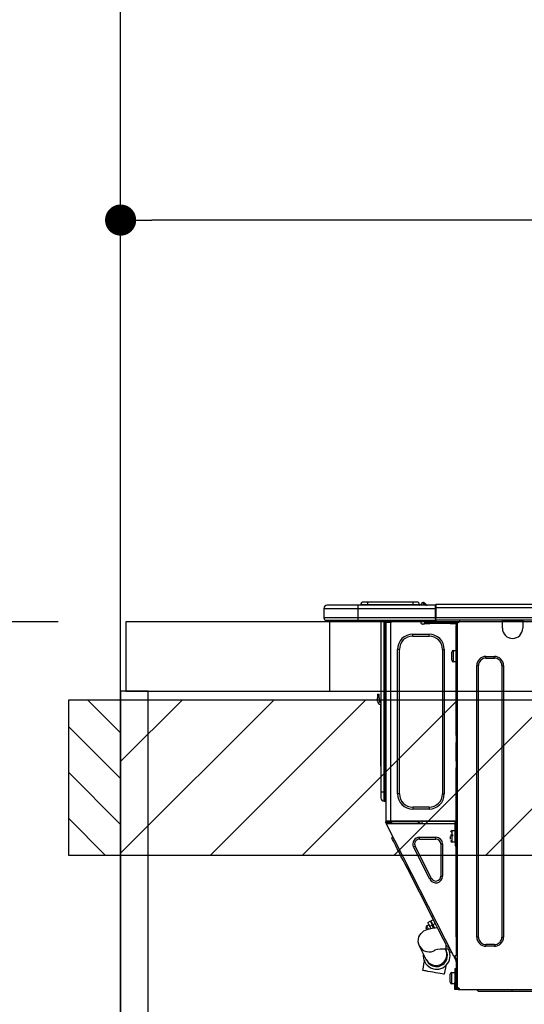
# Model space of a CAD drawing. Extents: x 163 to 26285, y -10810 to -2410.
# Drawn here: x 15315 to 15607, y -8346 to -7777 of the extents above; entities that cross this region are included whole.
import ezdxf

# ---------------------------------------------------------------- set-up
doc = ezdxf.new("R2010")
doc.units = 0
doc.header["$LTSCALE"] = 50
doc.header["$MEASUREMENT"] = 0
doc.layers.get('0').update_dxf_attribs({"linetype": 'CONTINUOUS'})
for name, color, linetype in [('111-壁仕上', 3, 'CONTINUOUS'), ('122-扉', 6, 'CONTINUOUS'), ('126-甲板', 2, 'CONTINUOUS'), ('150-機器', 8, 'CONTINUOUS'), ('166-寸法B', 11, 'CONTINUOUS'), ('180-補助', 161, 'CONTINUOUS')]:
    doc.layers.add(name, color=color, linetype=linetype)
doc.styles.add('KH001', font='txt')
doc.dimstyles.new('KH1xx030', dxfattribs={"dimscale": 30, "dimtxt": 2, "dimasz": 0.6, "dimexe": 0.3, "dimexo": 1.2, "dimgap": 0.5, "dimtad": 3, "dimdec": 1, "dimdsep": 46, "dimlunit": 6, "dimtxsty": 'KH001', "dimblk": 'DOT', "dimcen": 1, "dimdle": 1, "dimclrd": 256, "dimclre": 256, "dimclrt": 256, "dimadec": 0, "dimazin": 0, "dimtfac": 1, "dimtdec": 1, "dimtix": 1, "dimtmove": 2, "dimatfit": 3, "dimldrblk": 'CLOSEDBLANK', "dimfxl": 1, "dimtolj": 1, "dimtzin": 0, "dimlwd": -1, "dimlwe": -1, "dimarcsym": 0})

# ---------------------------------------------------------------- blocks, each defined once
blk = doc.blocks.new('_Dot')
at = {"color": 0, "linetype": 'ByBlock', "lineweight": -2}
blk.add_line((-0.5, 0), (-1, 0), dxfattribs=at)
at = {"color": 0, "linetype": 'ByBlock', "const_width": 0.5}
blk.add_lwpolyline([(-0.25, 0, 1), (0.25, 0, 1)], format="xyb", close=True, dxfattribs=at)
blk = doc.blocks.new('*D60')
at = {"layer": '166-寸法B', "transparency": 16777216}
for p, q in [((16023.62, -8088.89), (16023.62, -7883.6)), ((16005.62, -7892.6), (15391.62, -7892.6)), ((15373.62, -7903.29), (15373.62, -7901.6))]:
    blk.add_line(p, q, dxfattribs=at)
at = {"layer": '166-寸法B', "transparency": 16777216, "xscale": 18, "yscale": 18, "zscale": 18, "rotation": 180}
blk.add_blockref('_Dot', (15373.62, -7892.6), dxfattribs=at)
at = {"layer": '166-寸法B', "transparency": 16777216, "xscale": 18, "yscale": 18, "zscale": 18}
blk.add_blockref('_Dot', (16023.62, -7892.6), dxfattribs=at)
at = {"layer": '166-寸法B', "transparency": 16777216, "insert": (15698.62, -7847.6), "char_height": 60, "attachment_point": 5, "style": 'KH001'}
blk.add_mtext('\\A1;650', dxfattribs=at)
blk = doc.blocks.new('_ClosedBlank')
at = {"color": 0, "linetype": 'ByBlock', "lineweight": -2}
for p, q in [((-1, 0.167), (0, 0)), ((-1, 0.167), (-1, -0.167)), ((0, 0), (-1, -0.167))]:
    blk.add_line(p, q, dxfattribs=at)
blk = doc.blocks.new('*D139')
at = {"layer": '166-寸法B', "transparency": 16777216}
for p, q in [((15337.62, -8124.89), (15007.8, -8124.89)), ((15016.8, -8966.89), (15016.8, -8142.89)), ((15337.62, -8984.89), (15007.8, -8984.89))]:
    blk.add_line(p, q, dxfattribs=at)
at = {"layer": '166-寸法B', "transparency": 16777216, "xscale": 18, "yscale": 18, "zscale": 18}
for p, rotation in [((15016.8, -8124.89), 90), ((15016.8, -8984.89), 270)]:
    blk.add_blockref('_Dot', p, dxfattribs=dict(at, rotation=rotation))
at = {"layer": '166-寸法B', "transparency": 16777216, "insert": (14966.78, -8554.89), "char_height": 60, "attachment_point": 5, "rotation": 90, "style": 'KH001'}
blk.add_mtext('\\A1;860(910)', dxfattribs=at)
blk = doc.blocks.new('*D140')
at = {"layer": '166-寸法B', "transparency": 16777216}
for p, q in [((15334.17, -7284.89), (15007.8, -7284.89)), ((15016.8, -8106.89), (15016.8, -7302.89)), ((15337.62, -8124.89), (15007.8, -8124.89))]:
    blk.add_line(p, q, dxfattribs=at)
at = {"layer": '166-寸法B', "transparency": 16777216, "xscale": 18, "yscale": 18, "zscale": 18}
for p, rotation in [((15016.8, -7284.89), 90), ((15016.8, -8124.89), 270)]:
    blk.add_blockref('_Dot', p, dxfattribs=dict(at, rotation=rotation))
at = {"layer": '166-寸法B', "transparency": 16777216, "insert": (14966.78, -7704.89), "char_height": 60, "attachment_point": 5, "rotation": 90, "style": 'KH001'}
blk.add_mtext('\\A1;840(790)', dxfattribs=at)
blk = doc.blocks.new('*D142')
at = {"layer": '166-寸法B', "transparency": 16777216}
for p, q in [((15334.17, -6584.89), (14872.8, -6584.89)), ((14881.8, -8966.89), (14881.8, -6602.89)), ((15337.62, -8984.89), (14872.8, -8984.89))]:
    blk.add_line(p, q, dxfattribs=at)
at = {"layer": '166-寸法B', "transparency": 16777216, "xscale": 18, "yscale": 18, "zscale": 18}
for p, rotation in [((14881.8, -6584.89), 90), ((14881.8, -8984.89), 270)]:
    blk.add_blockref('_Dot', p, dxfattribs=dict(at, rotation=rotation))
at = {"layer": '166-寸法B', "transparency": 16777216, "insert": (14832.99, -7784.89), "char_height": 60, "attachment_point": 5, "rotation": 90, "style": 'KH001'}
blk.add_mtext('\\A1;2,400', dxfattribs=at)

msp = doc.modelspace()

# ---------------------------------------------------------------- hatches: boundary and pattern name
at = {"layer": '180-補助'}
h = msp.add_hatch(dxfattribs=at)
h.set_pattern_fill('ANSI31', color=256, scale=150, style=0)
h.set_pattern_definition([(135, (470114.153, -8357.125), (13.25825215, 13.25825215), [])])
h.paths.add_polyline_path([(15373.62, -8259.89), (15343.62, -8259.89), (15343.62, -8169.89), (15373.62, -8169.89)])
h = msp.add_hatch(dxfattribs=at)
h.set_pattern_fill('ANSI31', color=13, scale=300, style=0)
h.set_pattern_definition([(45, (-384433.457, 4743.167), (-26.5165043, 26.5165043), [])])
h.paths.add_polyline_path([(15373.62, -8169.89), (17495.62, -8169.89), (17495.62, -8259.89), (15373.62, -8259.89)])

# ---------------------------------------------------------------- linework, layer by layer
at = {"layer": '111-壁仕上', "ltscale": 2}
msp.add_line((15373.62, -8984.89), (15373.62, -6584.89), dxfattribs=at)
at = {"layer": '122-扉', "color": 253}
msp.add_lwpolyline([(15389.62, -8164.89), (15373.62, -8164.89), (15373.62, -8834.89), (15389.62, -8834.89)], close=True, dxfattribs=at)
at = {"layer": '126-甲板'}
msp.add_line((15494.62, -8164.89), (15494.62, -8124.89), dxfattribs=at)
for points in [[(17492.62, -8124.89), (15376.62, -8124.89), (15376.62, -8164.89), (17492.62, -8164.89)], [(16023.62, -8124.89), (15376.62, -8124.89), (15376.62, -8164.89), (16023.62, -8164.89)]]:
    msp.add_lwpolyline(points, close=True, dxfattribs=at)
at = {"layer": '150-機器', "color": 13, "linetype": 'Continuous'}
for p, q in [((15491.09, -8117.15), (15510.67, -8117.15)), ((15491.09, -8117.15), (15491.09, -8122.54)), ((15491.09, -8117.15), (15491.09, -8117.15)), ((15491.09, -8117.15), (15491.09, -8122.54)), ((15510.67, -8115.19), (15493.05, -8115.19)), ((15493.05, -8115.19), (15493.05, -8115.19)), ((15510.67, -8115.19), (15510.67, -8117.15)), ((15555.7, -8115.19), (15510.67, -8115.19)), ((15510.67, -8117.15), (15510.67, -8122.54)), ((15510.67, -8117.15), (15555.7, -8117.15)), ((15516.35, -8115), (15512.43, -8115)), ((15512.43, -8115), (15512.43, -8115.19)), ((15512.43, -8115.19), (15512.43, -8115)), ((15516.35, -8113.43), (15514, -8113.43)), ((15516.35, -8113.43), (15516.35, -8115)), ((15542.49, -8113.43), (15516.35, -8113.43)), ((15542.49, -8115), (15516.35, -8115)), ((15516.35, -8115), (15516.35, -8115.19)), ((15544.84, -8113.43), (15542.49, -8113.43)), ((15542.49, -8113.43), (15542.49, -8115)), ((15546.4, -8115), (15542.49, -8115)), ((15542.49, -8115), (15542.49, -8115.19)), ((15546.4, -8115), (15546.4, -8115.19)), ((15547.38, -8114.9), (15547.38, -8114.95)), ((15547.38, -8115.19), (15547.38, -8114.9)), ((15547.38, -8114.95), (15547.38, -8115.19)), ((15548.56, -8113.78), (15548.56, -8113.72)), ((15548.67, -8113.72), (15548.56, -8113.72)), ((15548.56, -8113.78), (15548.72, -8113.78)), ((15548.68, -8114.38), (15548.56, -8113.78)), ((15548.85, -8115.14), (15548.56, -8115.19)), ((15548.67, -8113.72), (15548.68, -8113.73)), ((15548.68, -8113.73), (15548.69, -8113.75)), ((15548.85, -8115.14), (15548.68, -8114.38)), ((15548.69, -8113.75), (15548.72, -8113.78)), ((15548.72, -8113.78), (15549.8, -8115.14)), ((15549.8, -8115.14), (15548.85, -8115.14)), ((15549.44, -8114.1), (15549.44, -8114.09)), ((15549.46, -8114.11), (15549.44, -8114.1)), ((15549.48, -8114.14), (15549.46, -8114.11)), ((15549.97, -8114.75), (15549.48, -8114.14)), ((15549.85, -8115.19), (15549.8, -8115.14)), ((15549.97, -8114.75), (15549.97, -8114.76)), ((15549.98, -8114.76), (15550.38, -8115.08)), ((15555.7, -8115.09), (15555.7, -8115.2)), ((15555.7, -8115.09), (15555.7, -8116.76)), ((15555.7, -8115.19), (15555.7, -8115.09)), ((15555.7, -8115.19), (15555.7, -8115.19)), ((15555.7, -8115.19), (15555.7, -8117.15)), ((15555.7, -8115.29), (15555.7, -8115.36)), ((15555.7, -8117.15), (15555.7, -8115.68)), ((15556, -8116.76), (15555.7, -8116.76)), ((15555.7, -8116.76), (15555.7, -8123.42)), ((15555.7, -8122.54), (15555.7, -8117.15)), ((15556, -8114.8), (15556, -8114.8)), ((15556, -8116.76), (15556, -8114.8)), ((15909.82, -8114.8), (15556, -8114.8)), ((15556, -8122.54), (15556, -8116.76)), ((15909.82, -8116.76), (15556, -8116.76)), ((15510.67, -8122.54), (15491.09, -8122.54)), ((15491.09, -8122.54), (15491.09, -8122.54)), ((15510.67, -8122.54), (15510.67, -8124)), ((15555.7, -8122.54), (15510.67, -8122.54)), ((15555.7, -8123.42), (15555.7, -8122.54)), ((15555.7, -8123.42), (15555.7, -8124)), ((15909.82, -8122.54), (15556, -8122.54)), ((15492.56, -8124), (15510.67, -8124)), ((15492.56, -8124), (15492.56, -8124)), ((15505.12, -8124.59), (15504.53, -8124)), ((15505.12, -8124.59), (15508.62, -8124.59)), ((15510.67, -8124), (15555.7, -8124)), ((15510.89, -8124.06), (15510.89, -8124)), ((15524.11, -8124), (15524.11, -8223.18)), ((15525.97, -8223.18), (15525.97, -8124)), ((15526.36, -8124), (15526.36, -8223.18)), ((15526.95, -8124), (15526.95, -8124.69)), ((15527.44, -8124.69), (15526.95, -8124.69)), ((15526.95, -8124.69), (15526.95, -8125.17)), ((15526.95, -8125.17), (15526.95, -8125.18)), ((15526.95, -8125.17), (15526.95, -8240.02)), ((15529.79, -8125.18), (15526.95, -8125.18)), ((15527.44, -8124), (15527.44, -8124.69)), ((15527.44, -8125.18), (15527.44, -8124.69)), ((15527.66, -8124), (15527.67, -8125.18)), ((15529.79, -8125.18), (15529.89, -8125.17)), ((15529.89, -8240.02), (15529.89, -8125.17)), ((15530.28, -8124), (15530.28, -8124.69)), ((15547.41, -8125.77), (15547.41, -8124)), ((15548.88, -8126.26), (15547.9, -8126.26)), ((15552.3, -8125.18), (15549.37, -8125.18)), ((15549.37, -8125.18), (15549.37, -8125.77)), ((15549.37, -8125.77), (15552.3, -8125.77)), ((15552.3, -8125.77), (15552.3, -8125.18)), ((15564.15, -8125.18), (15552.3, -8125.18)), ((15564.15, -8125.77), (15552.3, -8125.77)), ((15910.11, -8124), (15555.7, -8124)), ((15564.15, -8125.18), (15564.15, -8125.77)), ((15567.09, -8125.18), (15564.15, -8125.18)), ((15564.15, -8125.77), (15567.09, -8125.77)), ((15567.09, -8125.77), (15567.09, -8125.18)), ((15567.68, -8126.26), (15567.58, -8126.26)), ((15568.17, -8125.18), (15567.68, -8125.18)), ((15567.68, -8125.18), (15567.68, -8127.14)), ((15567.68, -8127.14), (15568.17, -8127.14)), ((15567.68, -8190.68), (15567.68, -8127.14)), ((15568.17, -8125.18), (15568.75, -8125.18)), ((15568.17, -8125.18), (15568.17, -8336.45)), ((15569.73, -8124.2), (15569.73, -8124)), ((15594.3, -8124.69), (15594.3, -8124)), ((15606.05, -8124.69), (15594.3, -8124.69)), ((15594.3, -8128.61), (15594.3, -8124.69)), ((15594.89, -8124.1), (15594.89, -8124)), ((15605.47, -8124.1), (15594.89, -8124.1)), ((15605.47, -8124), (15605.47, -8124.1)), ((15606.05, -8124), (15606.05, -8124.69)), ((15606.05, -8124.69), (15606.05, -8128.61)), ((15542.51, -8133.11), (15542.51, -8132.03)), ((15542.51, -8132.03), (15551.91, -8132.03)), ((15542.51, -8133.11), (15551.91, -8133.11)), ((15551.91, -8133.11), (15551.91, -8132.03)), ((15534.78, -8140.84), (15533.7, -8140.84)), ((15533.7, -8224.35), (15533.7, -8140.84)), ((15534.78, -8224.35), (15534.78, -8140.84)), ((15559.65, -8140.84), (15559.65, -8224.35)), ((15559.65, -8140.84), (15560.72, -8140.84)), ((15560.72, -8140.84), (15560.72, -8224.35)), ((15565.03, -8147.11), (15565.03, -8142.41)), ((15566.01, -8141.43), (15567.68, -8141.43)), ((15566.01, -8144.76), (15566.01, -8141.43)), ((15566.01, -8148.09), (15566.01, -8144.76)), ((15584.81, -8144.86), (15589.7, -8144.86)), ((15584.81, -8145.84), (15584.81, -8144.86)), ((15584.81, -8145.84), (15589.7, -8145.84)), ((15589.7, -8145.84), (15589.7, -8144.86)), ((15567.68, -8148.09), (15566.01, -8148.09)), ((15579.52, -8307.18), (15579.52, -8150.14)), ((15580.5, -8150.14), (15579.52, -8150.14)), ((15580.5, -8307.18), (15580.5, -8150.14)), ((15594.01, -8150.14), (15594.99, -8150.14)), ((15594.01, -8150.14), (15594.01, -8307.18)), ((15594.99, -8150.14), (15594.99, -8307.18)), ((15522.15, -8166.79), (15522.15, -8168.75)), ((15522.15, -8166.79), (15523.13, -8166.79)), ((15523.13, -8168.75), (15522.15, -8168.75)), ((15522.15, -8170.7), (15522.15, -8168.75)), ((15523.13, -8168.75), (15523.13, -8166.79)), ((15523.13, -8168.75), (15523.13, -8170.7)), ((15523.79, -8172.71), (15523.79, -8206.47)), ((15523.97, -8171.04), (15524.11, -8170.38)), ((15568.17, -8190.68), (15567.68, -8190.68)), ((15567.68, -8190.68), (15567.68, -8192.63)), ((15567.68, -8192.63), (15568.17, -8192.63)), ((15567.68, -8192.63), (15567.68, -8193.12)), ((15567.68, -8193.12), (15568.17, -8193.12)), ((15567.68, -8193.12), (15567.68, -8194.1)), ((15568.17, -8194.1), (15567.68, -8194.1)), ((15567.68, -8194.1), (15567.68, -8194.59)), ((15568.17, -8194.59), (15567.68, -8194.59)), ((15567.68, -8205.36), (15567.68, -8194.59)), ((15523.79, -8206.47), (15523.79, -8208.42)), ((15524.11, -8206.47), (15523.79, -8206.47)), ((15523.79, -8208.42), (15524.11, -8208.42)), ((15568.17, -8205.36), (15567.68, -8205.36)), ((15567.68, -8205.36), (15567.68, -8205.85)), ((15567.68, -8205.85), (15568.17, -8205.85)), ((15567.68, -8205.85), (15567.68, -8206.83)), ((15568.17, -8206.83), (15567.68, -8206.83)), ((15567.68, -8206.83), (15567.68, -8207.32)), ((15568.17, -8207.32), (15567.68, -8207.32)), ((15567.68, -8207.32), (15567.68, -8209.28)), ((15567.68, -8209.28), (15568.17, -8209.28)), ((15567.68, -8240.51), (15567.68, -8209.28)), ((15524.11, -8223.18), (15524.11, -8226.7)), ((15524.11, -8223.18), (15525.97, -8223.18)), ((15525.97, -8228.56), (15525.97, -8223.18)), ((15525.97, -8223.18), (15526.36, -8223.18)), ((15526.36, -8223.18), (15526.36, -8228.56)), ((15526.36, -8223.18), (15526.95, -8223.18)), ((15534.78, -8224.35), (15533.7, -8224.35)), ((15559.65, -8224.35), (15560.72, -8224.35)), ((15525.97, -8228.56), (15526.36, -8228.56)), ((15551.91, -8232.09), (15542.51, -8232.09)), ((15542.51, -8232.09), (15542.51, -8233.16)), ((15551.91, -8233.16), (15542.51, -8233.16)), ((15551.91, -8232.09), (15551.91, -8233.16)), ((15526.95, -8240.02), (15529.89, -8240.02)), ((15526.95, -8240.02), (15526.95, -8240.51)), ((15526.95, -8240.51), (15527.44, -8240.51)), ((15526.95, -8241), (15526.95, -8240.51)), ((15526.95, -8241), (15527.14, -8241.37)), ((15527.57, -8241.15), (15527.14, -8241.37)), ((15527.14, -8241.37), (15527.18, -8241.46)), ((15527.18, -8241.46), (15527.22, -8241.54)), ((15527.22, -8241.54), (15527.26, -8241.61)), ((15527.26, -8241.61), (15527.3, -8241.68)), ((15527.3, -8241.68), (15527.32, -8241.73)), ((15527.32, -8241.73), (15527.34, -8241.77)), ((15527.34, -8241.77), (15527.36, -8241.8)), ((15527.36, -8241.81), (15527.8, -8241.58)), ((15527.36, -8241.8), (15527.36, -8241.81)), ((15566.31, -8318.26), (15527.36, -8241.81)), ((15527.44, -8240.51), (15527.44, -8240.02)), ((15527.44, -8240.88), (15527.44, -8240.51)), ((15527.83, -8241.58), (15527.44, -8240.82)), ((15527.44, -8240.88), (15527.57, -8241.15)), ((15527.62, -8241.23), (15527.57, -8241.15)), ((15527.66, -8241.32), (15527.62, -8241.23)), ((15527.7, -8241.39), (15527.66, -8241.32)), ((15527.73, -8241.46), (15527.7, -8241.39)), ((15527.76, -8241.51), (15527.73, -8241.46)), ((15527.78, -8241.55), (15527.76, -8241.51)), ((15527.79, -8241.58), (15527.78, -8241.55)), ((15527.8, -8241.58), (15527.79, -8241.58)), ((15566.99, -8241.58), (15527.8, -8241.58)), ((15527.93, -8240.7), (15527.93, -8240.02)), ((15528.38, -8241.58), (15527.93, -8240.7)), ((15528.15, -8240.02), (15528.17, -8241.03)), ((15528.17, -8241.03), (15528.47, -8241.58)), ((15528.95, -8240.84), (15528.94, -8240.02)), ((15529.36, -8241.58), (15528.95, -8240.84)), ((15529.13, -8240.02), (15529.14, -8240.79)), ((15529.14, -8240.79), (15529.57, -8241.58)), ((15529.89, -8240.02), (15567.6, -8240.02)), ((15530.12, -8240.53), (15530.11, -8240.02)), ((15530.68, -8241.58), (15530.12, -8240.53)), ((15530.14, -8240.02), (15530.14, -8240.05)), ((15530.14, -8240.05), (15530.14, -8240.16)), ((15530.14, -8240.16), (15530.15, -8240.24)), ((15530.15, -8240.24), (15530.15, -8240.29)), ((15530.15, -8240.29), (15530.15, -8240.31)), ((15530.15, -8240.31), (15530.43, -8240.31)), ((15530.43, -8240.31), (15530.44, -8240.29)), ((15530.43, -8240.31), (15531.52, -8240.31)), ((15530.44, -8240.16), (15530.45, -8240.05)), ((15530.44, -8240.24), (15530.44, -8240.16)), ((15530.44, -8240.29), (15530.44, -8240.24)), ((15530.45, -8240.05), (15530.45, -8240.02)), ((15531.52, -8240.31), (15531.52, -8240.02)), ((15531.52, -8240.31), (15543.89, -8240.31)), ((15543.89, -8240.31), (15543.89, -8240.02)), ((15543.89, -8240.31), (15544.97, -8240.31)), ((15544.96, -8240.02), (15544.96, -8240.05)), ((15544.96, -8240.05), (15544.96, -8240.16)), ((15544.96, -8240.16), (15544.96, -8240.24)), ((15544.96, -8240.24), (15544.97, -8240.29)), ((15544.97, -8240.29), (15544.97, -8240.31)), ((15544.97, -8240.31), (15545.25, -8240.31)), ((15545.25, -8240.29), (15545.26, -8240.24)), ((15545.25, -8240.31), (15545.25, -8240.29)), ((15545.26, -8240.16), (15545.27, -8240.05)), ((15545.26, -8240.24), (15545.26, -8240.16)), ((15545.27, -8240.05), (15545.27, -8240.02)), ((15545.72, -8240.02), (15545.69, -8241.58)), ((15546.67, -8241.58), (15546.7, -8240.02)), ((15547.9, -8241.58), (15547.93, -8240.31)), ((15566.63, -8240.31), (15547.93, -8240.31)), ((15566.62, -8240.02), (15566.63, -8240.31)), ((15566.63, -8240.31), (15567.61, -8240.31)), ((15566.99, -8252.35), (15566.99, -8240.51)), ((15566.99, -8240.51), (15567.68, -8240.51)), ((15567.48, -8241), (15567.48, -8252.35)), ((15568.17, -8241), (15567.48, -8241)), ((15567.68, -8241.58), (15567.48, -8241.58)), ((15567.57, -8238.35), (15567.61, -8240.31)), ((15567.68, -8238.35), (15567.57, -8238.35)), ((15567.61, -8240.31), (15567.68, -8240.31)), ((15567.61, -8240.31), (15567.61, -8240.51)), ((15567.62, -8241), (15567.63, -8241.58)), ((15568.17, -8241.58), (15567.68, -8241.58)), ((15567.68, -8241.58), (15567.68, -8243.54)), ((15530.49, -8250.11), (15530.92, -8248.79)), ((15564.35, -8248.05), (15565.82, -8248.05)), ((15565.82, -8248.54), (15564.35, -8248.54)), ((15565.33, -8245.6), (15566.99, -8245.6)), ((15565.33, -8252.26), (15565.33, -8245.6)), ((15567.48, -8246.97), (15567.68, -8246.97)), ((15567.68, -8243.54), (15568.17, -8243.54)), ((15567.68, -8307.04), (15567.68, -8243.54)), ((15530.58, -8250.28), (15530.49, -8250.11)), ((15530.85, -8250.81), (15530.58, -8250.28)), ((15531.29, -8251.68), (15530.85, -8250.81)), ((15531.9, -8252.87), (15531.29, -8251.68)), ((15532.66, -8254.37), (15531.9, -8252.87)), ((15533.56, -8256.13), (15532.66, -8254.37)), ((15546.37, -8250.49), (15546.37, -8249.42)), ((15546.37, -8249.42), (15555.86, -8249.42)), ((15546.37, -8250.49), (15555.86, -8250.49)), ((15555.86, -8250.49), (15555.86, -8249.42)), ((15558.67, -8253.3), (15558.67, -8271.93)), ((15558.67, -8253.3), (15559.75, -8253.3)), ((15559.75, -8253.3), (15559.75, -8271.93)), ((15564.35, -8250.54), (15564.35, -8248.93)), ((15566.99, -8252.26), (15565.33, -8252.26)), ((15567.48, -8252.35), (15566.99, -8252.35)), ((15566.99, -8252.35), (15566.99, -8254.31)), ((15566.99, -8254.31), (15567.48, -8254.31)), ((15567.68, -8250.89), (15567.48, -8250.89)), ((15567.48, -8254.31), (15567.48, -8252.35)), ((15534.57, -8258.12), (15533.56, -8256.13)), ((15535.69, -8260.3), (15534.57, -8258.12)), ((15543.87, -8254.58), (15542.91, -8255.06)), ((15552.4, -8273.7), (15542.91, -8255.06)), ((15553.36, -8273.21), (15543.87, -8254.58)), ((15536.88, -8262.64), (15535.69, -8260.3)), ((15538.11, -8265.07), (15536.88, -8262.64)), ((15539.38, -8267.55), (15538.11, -8265.07)), ((15539.38, -8267.55), (15540.25, -8267.11)), ((15553.51, -8295.29), (15539.38, -8267.55)), ((15553.36, -8273.21), (15552.4, -8273.7)), ((15558.67, -8271.93), (15559.75, -8271.93)), ((15550.64, -8300.65), (15551.86, -8300.03)), ((15551.18, -8298.68), (15552.57, -8297.97)), ((15551.18, -8298.68), (15551.25, -8298.84)), ((15551.25, -8298.84), (15551.49, -8299.29)), ((15551.49, -8299.29), (15551.86, -8300.02)), ((15551.86, -8300.02), (15552.35, -8300.98)), ((15552.57, -8297.97), (15552.65, -8298.12)), ((15552.65, -8298.12), (15552.88, -8298.58)), ((15552.88, -8298.58), (15553.25, -8299.31)), ((15553.01, -8297.75), (15554.4, -8297.04)), ((15553.09, -8297.9), (15553.01, -8297.75)), ((15553.32, -8298.36), (15553.09, -8297.9)), ((15553.25, -8299.31), (15553.74, -8300.27)), ((15553.69, -8299.09), (15553.32, -8298.36)), ((15553.51, -8295.29), (15554.39, -8294.85)), ((15554.78, -8297.77), (15553.51, -8295.29)), ((15554.18, -8300.04), (15553.69, -8299.09)), ((15555.57, -8299.33), (15554.18, -8300.04)), ((15554.18, -8300.04), (15555.09, -8301.84)), ((15556.02, -8300.21), (15554.78, -8297.77)), ((15546.63, -8305.97), (15547.32, -8305.02)), ((15547.32, -8305.02), (15548.11, -8304.25)), ((15548.11, -8304.25), (15548.96, -8303.63)), ((15548.96, -8303.63), (15549.85, -8303.14)), ((15549.85, -8303.14), (15550.84, -8302.74)), ((15550.31, -8302.16), (15550.21, -8301.97)), ((15550.44, -8302.41), (15550.31, -8302.16)), ((15550.61, -8302.75), (15550.44, -8302.41)), ((15550.65, -8302.82), (15550.61, -8302.75)), ((15550.66, -8300.69), (15550.64, -8300.65)), ((15550.82, -8301), (15550.66, -8300.69)), ((15551.12, -8301.6), (15550.82, -8301)), ((15550.84, -8302.74), (15552.11, -8302.37)), ((15551.54, -8302.42), (15551.12, -8301.6)), ((15551.58, -8302.5), (15551.54, -8302.42)), ((15552.11, -8302.37), (15553.81, -8302.02)), ((15553.74, -8300.27), (15552.35, -8300.98)), ((15552.35, -8300.98), (15552.96, -8302.19)), ((15554.58, -8301.91), (15553.74, -8300.27)), ((15553.81, -8302.02), (15555.46, -8301.79)), ((15554.35, -8301.46), (15554.78, -8301.24)), ((15555.46, -8301.79), (15556.76, -8301.66)), ((15557.21, -8302.54), (15556.02, -8300.21)), ((15558.32, -8304.72), (15557.21, -8302.54)), ((15559.34, -8306.72), (15558.32, -8304.72)), ((15545.69, -8309.86), (15545.75, -8308.4)), ((15545.92, -8311.19), (15545.69, -8309.86)), ((15545.75, -8308.4), (15546.09, -8307.09)), ((15546.38, -8312.37), (15545.92, -8311.19)), ((15546.09, -8307.09), (15546.63, -8305.97)), ((15560.23, -8308.48), (15559.34, -8306.72)), ((15560.99, -8309.97), (15560.23, -8308.48)), ((15561.6, -8311.16), (15560.99, -8309.97)), ((15562.04, -8312.03), (15561.6, -8311.16)), ((15568.17, -8307.04), (15567.68, -8307.04)), ((15567.68, -8307.04), (15567.68, -8317.81)), ((15580.5, -8307.18), (15579.52, -8307.18)), ((15594.01, -8307.18), (15594.99, -8307.18)), ((15550.27, -8320.12), (15546.38, -8312.37)), ((15561.37, -8314.08), (15561.56, -8314.45)), ((15561.56, -8314.45), (15561.63, -8314.59)), ((15561.63, -8314.59), (15561.69, -8314.71)), ((15561.69, -8314.71), (15561.74, -8314.82)), ((15561.74, -8314.82), (15561.79, -8314.91)), ((15561.78, -8314.08), (15561.78, -8311.51)), ((15564.19, -8314.08), (15561.78, -8314.08)), ((15561.79, -8314.91), (15561.82, -8314.97)), ((15561.82, -8314.97), (15561.84, -8315.02)), ((15561.84, -8315.02), (15561.86, -8315.05)), ((15561.86, -8315.05), (15561.86, -8315.06)), ((15562.31, -8312.56), (15562.04, -8312.03)), ((15562.4, -8312.74), (15562.31, -8312.56)), ((15562.4, -8312.74), (15563.72, -8313.17)), ((15563.11, -8314.13), (15563.09, -8314.08)), ((15563.55, -8315), (15563.11, -8314.13)), ((15563.82, -8315.53), (15563.55, -8315)), ((15563.91, -8315.7), (15563.82, -8315.53)), ((15563.91, -8315.7), (15565.23, -8316.13)), ((15584.81, -8311.49), (15584.81, -8312.47)), ((15589.7, -8311.49), (15584.81, -8311.49)), ((15589.7, -8312.47), (15584.81, -8312.47)), ((15589.7, -8311.49), (15589.7, -8312.47)), ((15548.62, -8324.54), (15548.94, -8322.74)), ((15548.94, -8322.74), (15549.23, -8321.15)), ((15550.34, -8320.26), (15550.27, -8320.12)), ((15550.41, -8320.39), (15550.34, -8320.26)), ((15550.46, -8320.49), (15550.41, -8320.39)), ((15550.5, -8320.58), (15550.46, -8320.49)), ((15550.54, -8320.64), (15550.5, -8320.58)), ((15550.56, -8320.69), (15550.54, -8320.64)), ((15550.57, -8320.72), (15550.56, -8320.69)), ((15550.58, -8320.73), (15550.57, -8320.72)), ((15566.31, -8318.26), (15567.19, -8317.81)), ((15566.31, -8318.26), (15566.32, -8318.26)), ((15566.32, -8318.26), (15566.33, -8318.29)), ((15566.33, -8318.29), (15566.35, -8318.33)), ((15566.35, -8318.33), (15566.38, -8318.38)), ((15566.38, -8318.38), (15566.41, -8318.45)), ((15566.41, -8318.45), (15566.45, -8318.53)), ((15566.45, -8318.53), (15566.49, -8318.61)), ((15566.49, -8318.61), (15566.54, -8318.69)), ((15566.54, -8318.69), (15566.97, -8318.47)), ((15567.68, -8320.93), (15566.54, -8318.69)), ((15566.75, -8318.04), (15566.75, -8318.03)), ((15566.77, -8318.07), (15566.75, -8318.04)), ((15566.79, -8318.11), (15566.77, -8318.07)), ((15566.82, -8318.16), (15566.79, -8318.11)), ((15566.85, -8318.23), (15566.82, -8318.16)), ((15566.89, -8318.3), (15566.85, -8318.23)), ((15566.93, -8318.38), (15566.89, -8318.3)), ((15566.97, -8318.47), (15566.93, -8318.38)), ((15568.17, -8320.81), (15566.97, -8318.47)), ((15567.19, -8317.81), (15567.68, -8317.81)), ((15567.68, -8317.81), (15568.17, -8317.81)), ((15567.68, -8321.47), (15567.68, -8320.93)), ((15568.17, -8321.47), (15567.68, -8321.47)), ((15567.68, -8321.47), (15567.68, -8321.96)), ((15568.17, -8321.96), (15567.68, -8321.96)), ((15567.68, -8321.96), (15567.68, -8323.92)), ((15548.29, -8326.43), (15548.62, -8324.54)), ((15548.3, -8326.43), (15548.29, -8326.43)), ((15548.58, -8326.48), (15548.3, -8326.43)), ((15549.2, -8326.59), (15548.58, -8326.48)), ((15550.13, -8326.75), (15549.2, -8326.59)), ((15551.31, -8326.96), (15550.13, -8326.75)), ((15552.68, -8327.21), (15551.31, -8326.96)), ((15554.16, -8327.47), (15552.68, -8327.21)), ((15555.65, -8327.74), (15554.16, -8327.47)), ((15557.08, -8327.99), (15555.65, -8327.74)), ((15558.36, -8328.22), (15557.08, -8327.99)), ((15559.42, -8328.41), (15558.36, -8328.22)), ((15560.19, -8328.55), (15559.42, -8328.41)), ((15561.06, -8326.76), (15560.72, -8328.64)), ((15561.38, -8324.95), (15561.06, -8326.76)), ((15561.61, -8323.63), (15561.38, -8324.95)), ((15564.15, -8333.22), (15564.15, -8328.52)), ((15565.13, -8327.54), (15566.79, -8327.54)), ((15565.13, -8330.87), (15565.13, -8327.54)), ((15567.38, -8325.58), (15566.79, -8325.58)), ((15566.79, -8325.58), (15566.79, -8333.42)), ((15567.38, -8333.42), (15567.38, -8325.58)), ((15567.68, -8323.92), (15568.17, -8323.92)), ((15567.68, -8323.92), (15567.68, -8334.98)), ((15560.62, -8328.62), (15560.19, -8328.55)), ((15560.72, -8328.64), (15560.62, -8328.62)), ((15565.13, -8334.2), (15565.13, -8330.87)), ((15566.79, -8334.2), (15565.13, -8334.2)), ((15566.79, -8333.42), (15567.38, -8333.42)), ((15566.79, -8337.53), (15566.79, -8333.42)), ((15567.38, -8328.91), (15567.68, -8328.91)), ((15567.68, -8332.83), (15567.38, -8332.83)), ((15567.68, -8333.02), (15567.38, -8333.02)), ((15567.38, -8333.42), (15567.38, -8336.94)), ((15567.38, -8333.61), (15567.68, -8333.61)), ((15568.75, -8337.53), (15566.79, -8337.53)), ((15568.75, -8336.94), (15567.38, -8336.94)), ((15568.17, -8334.98), (15567.68, -8334.98)), ((15567.68, -8334.98), (15567.68, -8336.94)), ((15568.17, -8336.94), (15568.17, -8336.45)), ((15568.75, -8336.45), (15568.17, -8336.45)), ((15569.24, -8336.94), (15568.75, -8336.94)), ((15568.75, -8336.94), (15568.75, -8337.53)), ((15568.75, -8337.53), (15569.24, -8337.53)), ((15569.24, -8336.94), (15569.24, -8337.53)), ((15569.24, -8337.53), (15987.68, -8337.53)), ((15580.3, -8338.51), (15579.33, -8337.53)), ((15580.3, -8338.51), (15599.89, -8338.51)), ((15599.89, -8338.51), (15599.89, -8337.53)), ((15599.89, -8338.51), (15622.99, -8338.51))]:
    msp.add_line(p, q, dxfattribs=at)
for points in [[(15549.97, -8114.76), (15550.05, -8114.87), (15550.09, -8114.96), (15550.11, -8115.04), (15550.09, -8115.1), (15550.04, -8115.15), (15550.02, -8115.16)], [(15528.95, -8240.84), (15528.85, -8240.86), (15528.76, -8240.89), (15528.66, -8240.91), (15528.58, -8240.93), (15528.49, -8240.95), (15528.42, -8240.97), (15528.35, -8240.99), (15528.29, -8241.01), (15528.25, -8241.02), (15528.21, -8241.03), (15528.18, -8241.03), (15528.17, -8241.03), (15528.17, -8241.03)], [(15530.12, -8240.53), (15530.11, -8240.53), (15530.09, -8240.54), (15530.05, -8240.55), (15530, -8240.56), (15529.94, -8240.58), (15529.86, -8240.6), (15529.77, -8240.63), (15529.67, -8240.65), (15529.56, -8240.68), (15529.45, -8240.71), (15529.33, -8240.74), (15529.21, -8240.77), (15529.14, -8240.79)]]:
    msp.add_lwpolyline(points, dxfattribs=at)
at = {"layer": '150-機器', "color": 253, "linetype": 'Continuous'}
msp.add_lwpolyline([(15373.62, -8259.89), (15343.62, -8259.89), (15343.62, -8169.89), (15373.62, -8169.89)], close=True, dxfattribs=at)
at = {"layer": '150-機器', "color": 13, "linetype": 'Continuous'}
for centre, radius, start, end in [((15493.05, -8117.15), 1.96, 90, 180), ((15493.05, -8117.15), 1.96, 90, 180), ((15514, -8115), 1.57, 90, 180), ((15514, -8115), 1.57, 90, 180), ((15544.84, -8115), 1.57, 0, 90), ((15546.38, -8114.02), 1.17, 271.1887, 337.9757), ((15546.38, -8114.02), 1.17, 271.1889, 337.9757), ((15546.5, -8114.9), 0.879, 340.416, 359.9371), ((15548.56, -8114.9), 1.17, 90, 180), ((15548.56, -8114.95), 1.17, 89.9198, 179.9199), ((15548.56, -8114.9), 1.18, 157.9798, 179.9986), ((15548.56, -8114.9), 1.18, 157.9798, 179.9986), ((15548.48, -8114.83), 1.07, 97.0322, 160.0236), ((15548.52, -8114.82), 1.09, 99.4301, 162.7995), ((15548.67, -8114.7), 0.979, 38.6598, 90), ((15548.72, -8114.75), 0.973, 38.6951, 90.2998), ((15549.81, -8116.11), 0.977, 77.4215, 90.2606), ((15550.28, -8114.1), 1.1, 256.2606, 269.9942), ((15550.88, -8114.02), 1.17, 243.8466, 270), ((15556, -8115.09), 0.294, 90, 180), ((15556, -8115.09), 0.294, 90, 180), ((15556, -8115.09), 0.294, 90, 180), ((15556, -8115.09), 0.294, 90, 180), ((15492.56, -8122.54), 1.47, 180, 270), ((15492.56, -8122.54), 1.47, 180, 270), ((15559.1, -8124.06), 3.46, 153.8425, 169.2887), ((15529.79, -8124.69), 0.49, 281.537, 0), ((15547.9, -8125.77), 0.49, 180, 270), ((15548.88, -8125.77), 0.49, 270, 0), ((15554.56, -8125.77), 1.96, 17.4576, 64.1581), ((15567.58, -8125.77), 0.49, 180, 270), ((15568.75, -8124.2), 0.979, 270, 0), ((15600.18, -8128.61), 5.87, 180, 0), ((15542.51, -8140.84), 8.81, 90, 180), ((15542.51, -8140.84), 7.73, 90, 180), ((15551.91, -8140.84), 8.81, 360, 90), ((15551.91, -8140.84), 7.73, 360, 90), ((15566.01, -8142.41), 0.979, 90, 180), ((15584.81, -8150.14), 5.29, 90, 180), ((15584.81, -8150.14), 4.31, 90, 180), ((15589.7, -8150.14), 5.29, 360, 90), ((15589.7, -8150.14), 4.31, 360, 90), ((15566.01, -8147.11), 0.979, 180, 270), ((15524.11, -8170.7), 1.96, 180, 270), ((15524.11, -8170.7), 0.979, 180, 270), ((15531.82, -8172.71), 8.03, 168, 172.3898), ((15542.51, -8224.35), 8.81, 180, 270), ((15542.51, -8224.35), 7.73, 180, 270), ((15551.91, -8224.35), 7.73, 270, 0), ((15551.91, -8224.35), 8.81, 270, 0), ((15525.97, -8226.7), 1.86, 180, 270), ((15526.36, -8229.15), 0.587, 0, 90), ((15565.33, -8246.58), 0.979, 90, 180), ((15546.37, -8253.3), 3.88, 90, 207), ((15546.37, -8253.3), 2.81, 90, 207), ((15555.86, -8253.3), 3.88, 0, 90), ((15555.86, -8253.3), 2.81, 0, 90), ((15565.33, -8251.28), 0.979, 180, 270), ((15555.86, -8271.93), 3.88, 207, 0), ((15555.86, -8271.93), 2.81, 207, 0), ((15551.09, -8301.53), 0.979, 117, 207), ((15584.81, -8307.18), 5.29, 180, 270), ((15584.81, -8307.18), 4.31, 180, 270), ((15589.7, -8307.18), 5.29, 270, 0), ((15589.7, -8307.18), 4.31, 270, 0), ((15551.96, -8309.49), 6.28, 206.7186, 304.683), ((15556.31, -8317.93), 7.78, 171.7602, 27), ((15560.79, -8342.44), 28.38, 88.004, 101.6695), ((15556.06, -8317.2), 6.15, 339.135, 26.6048), ((15556.22, -8317.89), 6.31, 339.7962, 26.6859), ((15555.88, -8317.19), 6.32, 207.5542, 339.6612), ((15556.22, -8317.89), 6.31, 206.6859, 339.7962), ((15565.13, -8328.52), 0.979, 90, 180), ((15565.13, -8333.22), 0.979, 180, 270), ((15568.75, -8336.94), 0.49, 0, 90)]:
    msp.add_arc(centre, radius, start, end, dxfattribs=at)
at = {"layer": '180-補助', "color": 13}
msp.add_lwpolyline([(15373.62, -8169.89), (17495.62, -8169.89), (17495.62, -8259.89), (15373.62, -8259.89)], close=True, dxfattribs=at)

# ---------------------------------------------------------------- dimensions: what is measured, and where the dimension line sits
at = {"layer": '166-寸法B'}
for base, p1, p2, angle, picture, middle in [((14881.8, -6584.89), (15373.62, -8984.89), (15370.17, -6584.89), 90, '*D142', (14832.99, -7784.89)), ((15373.62, -7892.6), (16023.62, -8124.89), (15373.62, -7867.29), 180, '*D60', (15698.62, -7847.6))]:
    dim = msp.add_linear_dim(base=base, p1=p1, p2=p2, angle=angle, dimstyle='KH1xx030', dxfattribs=at)
    dim.commit()
    dim.dimension.update_dxf_attribs({"geometry": picture, "text_midpoint": middle})
for base, p1, p2, override, picture, middle in [((15016.8, -7284.89), (15373.62, -8124.89), (15370.17, -7284.89), {"dimpost": '(790)'}, '*D140', (14966.78, -7704.89)), ((15016.8, -8124.89), (15373.62, -8984.89), (15373.62, -8124.89), {"dimpost": '(910)'}, '*D139', (14966.78, -8554.89))]:
    dim = msp.add_linear_dim(base=base, p1=p1, p2=p2, angle=90, dimstyle='KH1xx030', override=override, dxfattribs=at)
    dim.commit()
    dim.dimension.update_dxf_attribs({"geometry": picture, "text_midpoint": middle})

doc.saveas('drawing.dxf')
